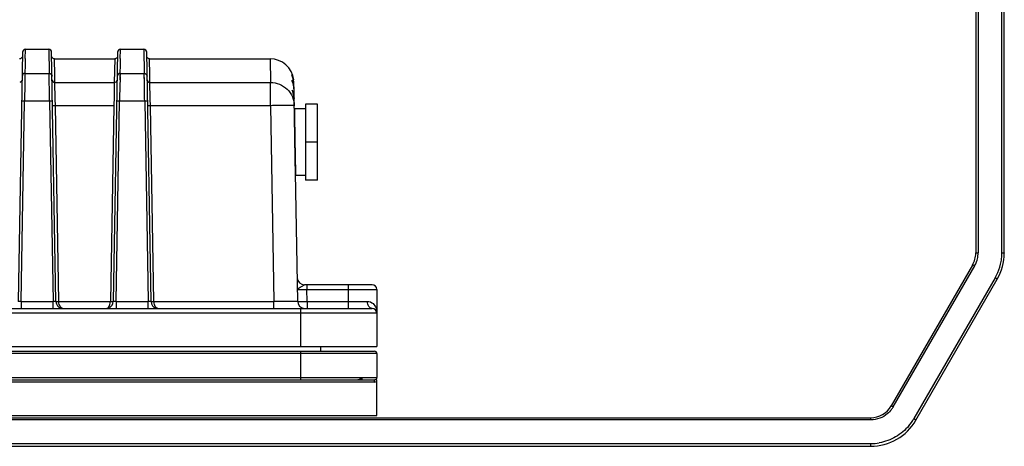
# Model space of a CAD drawing. Units: millimetres. Extents: x 18738 to 25670, y -2190 to 409.
# Drawn here: x 24881 to 25088, y -273 to -184 of the extents above; entities that cross this region are included whole.
import ezdxf

# ---------------------------------------------------------------- set-up
doc = ezdxf.new("R2010")
doc.units = ezdxf.units.MM
doc.header["$LTSCALE"] = 23.1
doc.layers.get('0').update_dxf_attribs({"linetype": 'CONTINUOUS'})

msp = doc.modelspace()

# ---------------------------------------------------------------- linework, layer by layer
at = {"color": 7, "linetype": 'Continuous'}
for p, q in [((25082.46, 103.69), (25082.46, -232.66)), ((25082.96, 104.19), (25082.96, -232.59)), ((25087.96, -232.59), (25087.96, 104.19)), ((25088.46, -232.66), (25088.46, 103.69)), ((24881.91, -190.37), (24880.99, -242.84)), ((24882.47, -191.7), (24882.5, -189.87)), ((24882.5, -189.78), (24887.42, -189.78)), ((24882.5, -189.78), (24882.5, -189.87)), ((24887.42, -189.78), (24887.51, -194.86)), ((24888.94, -242.84), (24888.02, -190.37)), ((24901.91, -190.37), (24900.99, -242.84)), ((24902.47, -191.7), (24902.5, -189.87)), ((24902.5, -189.78), (24907.42, -189.78)), ((24902.5, -189.78), (24902.5, -189.87)), ((24907.42, -189.78), (24907.51, -194.86)), ((24908.94, -242.84), (24908.02, -190.37)), ((24882.47, -191.7), (24882.4, -196.17)), ((24888.64, -191.78), (24901.29, -191.78)), ((24888.7, -195.24), (24888.64, -191.78)), ((24901.29, -191.78), (24901.2, -196.76)), ((24902.47, -191.7), (24902.4, -196.17)), ((24908.64, -191.78), (24933.99, -191.78)), ((24908.7, -195.24), (24908.64, -191.78)), ((24933.99, -191.8), (24933.99, -191.78)), ((24933.99, -191.8), (24934.08, -196.76)), ((24882.41, -195.53), (24882.37, -197.94)), ((24882.41, -195.08), (24882.41, -195.28)), ((24882.42, -194.86), (24887.51, -194.86)), ((24887.51, -195.08), (24887.51, -194.86)), ((24887.54, -196.98), (24887.51, -194.94)), ((24888.72, -196.76), (24888.7, -195.24)), ((24888.72, -196.76), (24901.2, -196.76)), ((24888.79, -200.21), (24888.72, -196.76)), ((24901.2, -196.76), (24901.15, -199.76)), ((24902.41, -195.53), (24902.37, -197.94)), ((24902.41, -195.08), (24902.41, -195.28)), ((24902.42, -194.86), (24907.51, -194.86)), ((24907.51, -195.08), (24907.51, -194.86)), ((24907.54, -196.98), (24907.51, -194.94)), ((24908.72, -196.76), (24908.7, -195.24)), ((24908.72, -196.76), (24934.08, -196.76)), ((24908.79, -200.21), (24908.72, -196.76)), ((24934.08, -201.64), (24934.08, -196.76)), ((24882.38, -196.98), (24882.32, -200.72)), ((24887.56, -197.94), (24887.54, -196.98)), ((24887.58, -199.01), (24887.56, -197.94)), ((24902.38, -196.98), (24902.32, -200.72)), ((24907.56, -197.94), (24907.54, -196.98)), ((24907.58, -199.01), (24907.56, -197.94)), ((24939.01, -197.56), (24939, -197.13)), ((24939.04, -199.57), (24939.02, -198.35)), ((24881.59, -242.84), (24882.32, -200.72)), ((24887.6, -200.72), (24882.32, -200.72)), ((24887.59, -200.14), (24887.58, -199.01)), ((24887.6, -200.72), (24887.59, -200.14)), ((24887.6, -200.72), (24888.34, -242.84)), ((24888.82, -201.64), (24888.79, -200.21)), ((24901.15, -199.76), (24901.11, -201.64)), ((24901.59, -242.84), (24902.32, -200.72)), ((24907.6, -200.72), (24902.32, -200.72)), ((24907.59, -200.14), (24907.58, -199.01)), ((24907.6, -200.72), (24907.59, -200.14)), ((24907.6, -200.72), (24908.34, -242.84)), ((24908.82, -201.64), (24908.79, -200.21)), ((24939.8, -242.84), (24939.06, -200.3)), ((24901.11, -201.64), (24888.82, -201.64)), ((24889.54, -242.84), (24888.82, -201.64)), ((24901.11, -201.64), (24900.39, -242.84)), ((24934.08, -201.64), (24908.82, -201.64)), ((24909.54, -242.84), (24908.82, -201.64)), ((24934.08, -201.64), (24934.8, -242.84)), ((24941.46, -202.31), (24939.09, -202.31)), ((24943.96, -201.31), (24941.46, -201.31)), ((24941.46, -201.31), (24941.46, -217.31)), ((24943.96, -217.31), (24943.96, -201.31)), ((24943.96, -209.31), (24941.46, -209.31)), ((24941.46, -216.31), (24939.34, -216.31)), ((24943.96, -217.31), (24941.46, -217.31)), ((25081.79, -235.16), (25064.68, -264.81)), ((25065.11, -264.99), (25082.23, -235.34)), ((25086.56, -237.84), (25069.44, -267.49)), ((25069.87, -267.81), (25086.99, -238.16)), ((24939.75, -240.29), (24941.75, -240.31)), ((24939.75, -240.29), (24939.77, -240.29)), ((24939.91, -240.29), (24940.02, -240.29)), ((24955.46, -239.31), (24941.21, -239.31)), ((24941.75, -239.31), (24941.75, -240.31)), ((24950.46, -244.31), (24950.46, -239.31)), ((24941.75, -240.31), (24956.46, -240.31)), ((24941.8, -242.81), (24941.75, -240.31)), ((24956.46, -240.31), (24956.46, -252.31)), ((24554.46, -244.31), (24955.46, -244.31)), ((24881.59, -242.84), (24888.34, -242.84)), ((24881.59, -242.84), (24881.59, -244.3)), ((24888.34, -244.31), (24888.34, -242.84)), ((24889.54, -242.84), (24900.39, -242.84)), ((24901.59, -242.84), (24908.34, -242.84)), ((24901.59, -242.84), (24901.59, -244.3)), ((24908.34, -244.31), (24908.34, -242.84)), ((24909.54, -242.84), (24934.8, -242.84)), ((24934.8, -244.31), (24934.8, -242.84)), ((24939.8, -242.84), (24941.8, -242.81)), ((24940.46, -252.31), (24940.46, -244.31)), ((24941.8, -242.81), (24954.46, -242.81)), ((24941.8, -242.81), (24941.8, -244.31)), ((24956.46, -245.31), (24553.46, -245.31)), ((24553.46, -252.31), (24956.46, -252.31)), ((24944.59, -252.31), (24944.62, -253.31)), ((24956.46, -253.81), (24553.46, -253.81)), ((24553.96, -253.31), (24955.96, -253.31)), ((24940.46, -259.31), (24940.46, -253.31)), ((24956.46, -253.81), (24956.46, -258.81)), ((24553.46, -258.81), (24956.46, -258.81)), ((24955.96, -259.8), (24553.96, -259.8)), ((24556.92, -259.31), (24955.96, -259.31)), ((24955.96, -259.8), (24955.96, -259.31)), ((24956.46, -259.31), (24956.02, -259.31)), ((24956.46, -266.82), (24956.46, -259.31)), ((24553.46, -266.82), (24956.46, -266.82)), ((24449.58, -267.31), (25060.35, -267.31)), ((25060.35, -267.74), (24449.58, -267.74)), ((25060.35, -267.74), (25060.35, -267.31)), ((24449.58, -272.74), (25060.35, -272.74)), ((24449.58, -273.31), (25060.35, -273.31)), ((25060.35, -273.31), (25060.35, -272.74))]:
    msp.add_line(p, q, dxfattribs=at)
for points in [[(24881.89, -191.19), (24881.88, -191.3), (24881.85, -191.41), (24881.79, -191.51), (24881.72, -191.6), (24881.64, -191.67), (24881.54, -191.73), (24881.44, -191.76), (24881.33, -191.78), (24881.29, -191.78)], [(24888.64, -191.78), (24888.6, -191.78), (24888.49, -191.76), (24888.38, -191.73), (24888.29, -191.67), (24888.2, -191.6), (24888.13, -191.51), (24888.08, -191.41), (24888.05, -191.3)], [(24901.89, -191.19), (24901.88, -191.3), (24901.85, -191.41), (24901.79, -191.51), (24901.72, -191.6), (24901.64, -191.67), (24901.54, -191.73), (24901.44, -191.76), (24901.33, -191.78), (24901.29, -191.78)], [(24908.64, -191.78), (24908.6, -191.78), (24908.49, -191.76), (24908.38, -191.73), (24908.29, -191.67), (24908.2, -191.6), (24908.13, -191.51), (24908.08, -191.41), (24908.05, -191.3)], [(24887.54, -196.55), (24887.53, -196.17), (24887.51, -195.08)], [(24907.54, -196.55), (24907.53, -196.17), (24907.51, -195.08)]]:
    msp.add_lwpolyline(points, dxfattribs=at)
for centre, radius, start, end in [((24882.51, -190.38), 0.6, 89.9729, 179), ((24887.42, -190.38), 0.6, 1, 90.0271), ((24902.51, -190.38), 0.6, 89.9729, 179), ((24907.42, -190.38), 0.6, 1, 90.0271), ((24933.99, -196.78), 5, 6.9327, 90), ((24888.72, -196.16), 0.596, 260.23, 269.9514), ((24901.2, -196.16), 0.596, 270.0482, 279.7701), ((24908.72, -196.16), 0.596, 260.2311, 269.9526), ((24933.89, -197.23), 5.11, 3.5664, 23.8319), ((24934.13, -197.17), 4.87, 18.9612, 24.3159), ((24934.11, -197.18), 4.89, 13.7264, 18.9623), ((24934.03, -197.19), 4.97, 0.9995, 13.6877), ((24934.05, -198.39), 4.97, 0.9916, 8.6122), ((24934, -197.22), 5, 1.0037, 3.5042), ((24934, -198.44), 5.03, 1.0044, 3.4895), ((24934.1, -200.38), 4.96, 0.9843, 8.6404), ((24934, -200.45), 5.06, 1.005, 3.4735), ((25077.46, -232.66), 5, 330, 0), ((25077.45, -232.59), 5.51, 340.0111, 353.297), ((25077.45, -232.59), 5.51, 353.3259, 359.9949), ((25077.46, -232.66), 11, 330, 360), ((25077.45, -232.59), 10.51, 350.0245, 356.6663), ((25077.47, -232.59), 10.49, 356.6645, 0.0188), ((25077.45, -232.59), 5.51, 330.0188, 339.9937), ((25077.44, -232.58), 10.53, 336.6966, 349.9884), ((24941.21, -237.81), 1.5, 181.0001, 270), ((25077.41, -232.57), 10.55, 330.0236, 336.6813), ((24955.46, -240.31), 1, 0, 90), ((24890.44, -242.81), 1.5, 181.0003, 256.5515), ((24899.49, -242.81), 1.5, 296.759, 359), ((24910.44, -242.81), 1.5, 181.0003, 256.5515), ((24941.3, -242.81), 1.5, 181, 262.3143), ((24955.46, -245.31), 1, 360, 90), ((24955.96, -253.81), 0.5, 0, 90), ((24955.96, -258.81), 0.5, 270, 0), ((24952.39, -258.4), 0.914, 270.0361, 273.581), ((24955.95, -258.78), 1.02, 296.6272, 299.9142), ((25060.35, -262.31), 5, 270, 330), ((25058.89, -261.12), 7.33, 322.7651, 328.1451), ((25060.35, -262.31), 11, 270, 330), ((25060.39, -262.25), 10.46, 319.8481, 329.9537), ((25060.34, -262.28), 10.46, 270.0379, 280.0391)]:
    msp.add_arc(centre, radius, start, end, dxfattribs=at)
for points, knots in [([(24881.8, -196.17), (24881.8, -196.3), (24881.7, -196.58), (24881.44, -196.72), (24881.3, -196.75)], [0, 0, 0, 0, 0.498976, 1, 1, 1, 1]), ([(24882.42, -194.86), (24882.27, -194.85), (24881.95, -194.98), (24881.82, -195.29), (24881.82, -195.44)], [0, 0, 0, 0, 0.500761, 1, 1, 1, 1]), ([(24887.51, -194.86), (24887.66, -194.85), (24887.98, -194.98), (24888.11, -195.29), (24888.11, -195.44)], [0, 0, 0, 0, 0.500779, 1, 1, 1, 1]), ([(24888.12, -196.17), (24888.13, -196.3), (24888.23, -196.58), (24888.49, -196.72), (24888.62, -196.75)], [0, 0, 0, 0, 0.498974, 1, 1, 1, 1]), ([(24901.8, -196.17), (24901.8, -196.3), (24901.7, -196.58), (24901.44, -196.72), (24901.3, -196.75)], [0, 0, 0, 0, 0.498976, 1, 1, 1, 1]), ([(24902.42, -194.86), (24902.27, -194.85), (24901.95, -194.98), (24901.82, -195.29), (24901.82, -195.44)], [0, 0, 0, 0, 0.500761, 1, 1, 1, 1]), ([(24907.51, -194.86), (24907.66, -194.85), (24907.98, -194.98), (24908.11, -195.29), (24908.11, -195.44)], [0, 0, 0, 0, 0.500779, 1, 1, 1, 1]), ([(24908.12, -196.17), (24908.13, -196.3), (24908.23, -196.58), (24908.49, -196.72), (24908.62, -196.75)], [0, 0, 0, 0, 0.498976, 1, 1, 1, 1]), ([(24934.08, -196.76), (24935.34, -196.76), (24937.96, -197.79), (24939.06, -200.39), (24939.08, -201.64)], [0, 0, 0, 0, 0.500872, 1, 1, 1, 1]), ([(24938.59, -196.37), (24938.65, -196.51), (24938.87, -197.07), (24938.99, -197.68), (24939.01, -198.13)], [0, 0, 0, 0, 0.243292, 1, 1, 1, 1]), ([(24938.62, -198.37), (24938.68, -198.51), (24938.9, -199.08), (24939.02, -199.69), (24939.05, -200.15)], [0, 0, 0, 0, 0.243444, 1, 1, 1, 1]), ([(24882.32, -200.72), (24882.25, -200.72), (24882.11, -200.72), (24881.91, -200.71), (24881.82, -200.73), (24881.72, -200.7), (24881.72, -200.72)], [0, 0, 0, 0, 0.38205, 0.706955, 0.923447, 1, 1, 1, 1]), ([(24888.2, -200.72), (24888.2, -200.7), (24888.11, -200.73), (24888.02, -200.71), (24887.82, -200.72), (24887.68, -200.72), (24887.6, -200.72)], [0, 0, 0, 0, 0.076552, 0.293043, 0.617946, 1, 1, 1, 1]), ([(24902.32, -200.72), (24902.25, -200.72), (24902.11, -200.72), (24901.91, -200.71), (24901.82, -200.73), (24901.72, -200.7), (24901.72, -200.72)], [0, 0, 0, 0, 0.38205, 0.706955, 0.923447, 1, 1, 1, 1]), ([(24908.2, -200.72), (24908.2, -200.7), (24908.11, -200.73), (24908.02, -200.71), (24907.82, -200.72), (24907.68, -200.72), (24907.6, -200.72)], [0, 0, 0, 0, 0.076552, 0.293043, 0.617946, 1, 1, 1, 1]), ([(24888.82, -201.64), (24888.74, -201.64), (24888.61, -201.64), (24888.41, -201.66), (24888.31, -201.63), (24888.22, -201.66), (24888.22, -201.64)], [0, 0, 0, 0, 0.370173, 0.706874, 0.924959, 1, 1, 1, 1]), ([(24908.82, -201.64), (24908.74, -201.64), (24908.61, -201.64), (24908.41, -201.66), (24908.31, -201.63), (24908.22, -201.66), (24908.22, -201.64)], [0, 0, 0, 0, 0.370173, 0.706874, 0.924959, 1, 1, 1, 1]), ([(24938.41, -201.61), (24938.14, -201.61), (24936.7, -201.6), (24935.26, -201.62), (24934.08, -201.64)], [0, 0, 0, 0, 0.183535, 1, 1, 1, 1]), ([(24939.08, -201.64), (24939.08, -201.63), (24938.99, -201.64), (24938.89, -201.62), (24938.67, -201.62), (24938.51, -201.61), (24938.41, -201.61)], [0, 0, 0, 0, 0.066006, 0.256384, 0.569475, 1, 1, 1, 1]), ([(24939.21, -209.31), (24939.2, -208.65), (24939.18, -207.39), (24939.15, -205.63), (24939.12, -204.17), (24939.11, -203.12), (24939.1, -202.57), (24939.09, -202.19), (24939.11, -203.43), (24939.12, -203.98), (24939.15, -205.67), (24939.18, -207.36), (24939.2, -208.65), (24939.21, -209.31)], [0, 0, 0, 0, 0.141961, 0.272613, 0.380792, 0.458429, 0.499428, 0.5, 0.539855, 0.616958, 0.725701, 0.857499, 1, 1, 1, 1]), ([(24939.21, -209.31), (24939.2, -208.65), (24939.18, -207.39), (24939.15, -205.63), (24939.12, -204.17), (24939.11, -203.12), (24939.1, -202.57), (24939.09, -202.19), (24939.11, -203.43), (24939.12, -203.98), (24939.15, -205.67), (24939.18, -207.36), (24939.2, -208.65), (24939.21, -209.31)], [0, 0, 0, 0, 0.141961, 0.272613, 0.380792, 0.458429, 0.499428, 0.5, 0.539855, 0.616958, 0.725701, 0.857499, 1, 1, 1, 1]), ([(24939.21, -209.31), (24939.2, -208.65), (24939.18, -207.39), (24939.15, -205.63), (24939.12, -204.17), (24939.11, -203.12), (24939.1, -202.57), (24939.09, -202.19), (24939.11, -203.43), (24939.12, -203.98), (24939.15, -205.67), (24939.18, -207.36), (24939.2, -208.65), (24939.21, -209.31)], [0, 0, 0, 0, 0.141961, 0.272613, 0.380792, 0.458429, 0.499428, 0.5, 0.539855, 0.616958, 0.725701, 0.857499, 1, 1, 1, 1]), ([(24939.21, -209.31), (24939.2, -208.65), (24939.18, -207.39), (24939.15, -205.63), (24939.12, -204.17), (24939.11, -203.12), (24939.1, -202.57), (24939.09, -202.19), (24939.11, -203.43), (24939.12, -203.98), (24939.15, -205.67), (24939.18, -207.36), (24939.2, -208.65), (24939.21, -209.31)], [0, 0, 0, 0, 0.141961, 0.272613, 0.380792, 0.458429, 0.499428, 0.5, 0.539855, 0.616958, 0.725701, 0.857499, 1, 1, 1, 1]), ([(24939.21, -209.31), (24939.2, -208.65), (24939.18, -207.39), (24939.15, -205.63), (24939.12, -204.17), (24939.11, -203.12), (24939.1, -202.57), (24939.09, -202.19), (24939.11, -203.43), (24939.12, -203.98), (24939.15, -205.67), (24939.18, -207.36), (24939.2, -208.65), (24939.21, -209.31)], [0, 0, 0, 0, 0.141961, 0.272613, 0.380792, 0.458429, 0.499428, 0.5, 0.539855, 0.616958, 0.725701, 0.857499, 1, 1, 1, 1]), ([(24939.21, -209.31), (24939.2, -208.72), (24939.18, -207.58), (24939.16, -206.02), (24939.13, -204.74), (24939.12, -203.88), (24939.11, -203.45), (24939.11, -203.32)], [0, 0, 0, 0, 0.296983, 0.567276, 0.786616, 0.935306, 1, 1, 1, 1]), ([(24939.11, -203.32), (24939.11, -203.45), (24939.12, -203.88), (24939.13, -204.74), (24939.16, -206.02), (24939.18, -207.58), (24939.2, -208.72), (24939.21, -209.31)], [0, 0, 0, 0, 0.064694, 0.213384, 0.432724, 0.703018, 1, 1, 1, 1]), ([(24939.21, -209.31), (24939.22, -209.97), (24939.25, -211.23), (24939.28, -212.99), (24939.3, -214.45), (24939.32, -215.5), (24939.33, -216.04), (24939.34, -216.43), (24939.32, -215.19), (24939.31, -214.64), (24939.28, -212.95), (24939.25, -211.26), (24939.22, -209.97), (24939.21, -209.31)], [0, 0, 0, 0, 0.141961, 0.272613, 0.380792, 0.458429, 0.499428, 0.5, 0.539855, 0.616958, 0.725701, 0.857499, 1, 1, 1, 1]), ([(24939.21, -209.31), (24939.22, -209.97), (24939.25, -211.23), (24939.28, -212.99), (24939.3, -214.45), (24939.32, -215.5), (24939.33, -216.04), (24939.34, -216.43), (24939.32, -215.19), (24939.31, -214.64), (24939.28, -212.95), (24939.25, -211.26), (24939.22, -209.97), (24939.21, -209.31)], [0, 0, 0, 0, 0.141961, 0.272613, 0.380792, 0.458429, 0.499428, 0.5, 0.539855, 0.616958, 0.725701, 0.857499, 1, 1, 1, 1]), ([(24939.21, -209.31), (24939.22, -209.97), (24939.25, -211.23), (24939.28, -212.99), (24939.3, -214.45), (24939.32, -215.5), (24939.33, -216.04), (24939.34, -216.43), (24939.32, -215.19), (24939.31, -214.64), (24939.28, -212.95), (24939.25, -211.26), (24939.22, -209.97), (24939.21, -209.31)], [0, 0, 0, 0, 0.141961, 0.272613, 0.380792, 0.458429, 0.499428, 0.5, 0.539855, 0.616958, 0.725701, 0.857499, 1, 1, 1, 1]), ([(24939.21, -209.31), (24939.22, -209.97), (24939.25, -211.23), (24939.28, -212.99), (24939.3, -214.45), (24939.32, -215.5), (24939.33, -216.04), (24939.34, -216.43), (24939.32, -215.19), (24939.31, -214.64), (24939.28, -212.95), (24939.25, -211.26), (24939.22, -209.97), (24939.21, -209.31)], [0, 0, 0, 0, 0.141961, 0.272613, 0.380792, 0.458429, 0.499428, 0.5, 0.539855, 0.616958, 0.725701, 0.857499, 1, 1, 1, 1]), ([(24939.21, -209.31), (24939.22, -209.97), (24939.25, -211.23), (24939.28, -212.99), (24939.3, -214.45), (24939.32, -215.5), (24939.33, -216.04), (24939.34, -216.43), (24939.32, -215.19), (24939.31, -214.64), (24939.28, -212.95), (24939.25, -211.26), (24939.22, -209.97), (24939.21, -209.31)], [0, 0, 0, 0, 0.141961, 0.272613, 0.380792, 0.458429, 0.499428, 0.5, 0.539855, 0.616958, 0.725701, 0.857499, 1, 1, 1, 1]), ([(24939.21, -209.31), (24939.22, -209.93), (24939.24, -211.11), (24939.27, -212.68), (24939.3, -214.08), (24939.31, -214.68), (24939.32, -215.47), (24939.31, -214.71), (24939.3, -214.1), (24939.27, -212.7), (24939.24, -211.12), (24939.22, -209.93), (24939.21, -209.31)], [0, 0, 0, 0, 0.154219, 0.29361, 0.403646, 0.474932, 0.5, 0.523808, 0.594167, 0.704528, 0.845138, 1, 1, 1, 1]), ([(24939.21, -209.31), (24939.22, -209.93), (24939.24, -211.11), (24939.27, -212.68), (24939.3, -214.08), (24939.31, -214.68), (24939.32, -215.47), (24939.31, -214.71), (24939.3, -214.1), (24939.27, -212.7), (24939.24, -211.12), (24939.22, -209.93), (24939.21, -209.31)], [0, 0, 0, 0, 0.154219, 0.29361, 0.403646, 0.474932, 0.5, 0.523808, 0.594167, 0.704528, 0.845138, 1, 1, 1, 1]), ([(24939.21, -209.31), (24939.22, -209.93), (24939.24, -211.11), (24939.27, -212.68), (24939.3, -214.08), (24939.31, -214.68), (24939.32, -215.47), (24939.31, -214.71), (24939.3, -214.1), (24939.27, -212.7), (24939.24, -211.12), (24939.22, -209.93), (24939.21, -209.31)], [0, 0, 0, 0, 0.154219, 0.29361, 0.403646, 0.474932, 0.5, 0.523808, 0.594167, 0.704528, 0.845138, 1, 1, 1, 1]), ([(24939.21, -209.31), (24939.22, -209.93), (24939.24, -211.11), (24939.27, -212.68), (24939.3, -214.08), (24939.31, -214.68), (24939.32, -215.47), (24939.31, -214.71), (24939.3, -214.1), (24939.27, -212.7), (24939.24, -211.12), (24939.22, -209.93), (24939.21, -209.31)], [0, 0, 0, 0, 0.154219, 0.29361, 0.403646, 0.474932, 0.5, 0.523808, 0.594167, 0.704528, 0.845138, 1, 1, 1, 1]), ([(25082.46, -232.66), (25082.46, -232.64), (25082.53, -232.62), (25082.68, -232.6), (25082.85, -232.59), (25082.96, -232.59)], [0, 0, 0, 0, 0.088857, 0.307094, 1, 1, 1, 1]), ([(25087.96, -232.59), (25088.08, -232.59), (25088.25, -232.6), (25088.4, -232.62), (25088.46, -232.64), (25088.46, -232.66)], [0, 0, 0, 0, 0.692739, 0.909045, 1, 1, 1, 1]), ([(25082.23, -235.34), (25082.13, -235.29), (25081.99, -235.21), (25081.86, -235.17), (25081.8, -235.15), (25081.79, -235.16)], [0, 0, 0, 0, 0.703208, 0.916398, 1, 1, 1, 1]), ([(25086.99, -238.16), (25087, -238.15), (25086.94, -238.09), (25086.82, -237.99), (25086.67, -237.9), (25086.56, -237.84)], [0, 0, 0, 0, 0.0889, 0.308176, 1, 1, 1, 1]), ([(24939.75, -240.29), (24939.75, -240.21), (24939.99, -240.03), (24940.37, -239.85), (24940.77, -239.6), (24941.04, -239.41), (24941.16, -239.31), (24941.21, -239.31)], [0, 0, 0, 0, 0.143321, 0.418232, 0.763148, 0.911474, 1, 1, 1, 1]), ([(24881.59, -242.84), (24881.51, -242.84), (24881.38, -242.84), (24881.18, -242.85), (24881.08, -242.83), (24880.99, -242.85), (24880.99, -242.84)], [0, 0, 0, 0, 0.382402, 0.706761, 0.922031, 1, 1, 1, 1]), ([(24888.94, -242.84), (24888.94, -242.85), (24888.84, -242.83), (24888.75, -242.85), (24888.55, -242.84), (24888.41, -242.84), (24888.34, -242.84)], [0, 0, 0, 0, 0.078022, 0.293351, 0.617677, 1, 1, 1, 1]), ([(24888.94, -242.84), (24888.94, -242.85), (24889.03, -242.82), (24889.13, -242.85), (24889.33, -242.83), (24889.46, -242.84), (24889.54, -242.84)], [0, 0, 0, 0, 0.075044, 0.293129, 0.629829, 1, 1, 1, 1]), ([(24890.34, -244.3), (24890.27, -244.29), (24889.92, -244.15), (24889.72, -243.77), (24889.64, -243.49)], [0, 0, 0, 0, 0.199448, 1, 1, 1, 1]), ([(24899.59, -244.3), (24899.66, -244.29), (24900.01, -244.14), (24900.2, -243.77), (24900.29, -243.49)], [0, 0, 0, 0, 0.201296, 1, 1, 1, 1]), ([(24900.39, -242.84), (24900.46, -242.84), (24900.6, -242.83), (24900.8, -242.85), (24900.9, -242.82), (24900.99, -242.85), (24900.99, -242.84)], [0, 0, 0, 0, 0.370167, 0.706863, 0.924949, 1, 1, 1, 1]), ([(24901.59, -242.84), (24901.51, -242.84), (24901.38, -242.84), (24901.18, -242.85), (24901.08, -242.83), (24900.99, -242.85), (24900.99, -242.84)], [0, 0, 0, 0, 0.382402, 0.706761, 0.922031, 1, 1, 1, 1]), ([(24908.94, -242.84), (24908.94, -242.85), (24908.84, -242.83), (24908.75, -242.85), (24908.55, -242.84), (24908.41, -242.84), (24908.34, -242.84)], [0, 0, 0, 0, 0.078022, 0.293351, 0.617677, 1, 1, 1, 1]), ([(24908.94, -242.84), (24908.94, -242.85), (24909.03, -242.82), (24909.13, -242.85), (24909.33, -242.83), (24909.46, -242.84), (24909.54, -242.84)], [0, 0, 0, 0, 0.075044, 0.293129, 0.629829, 1, 1, 1, 1]), ([(24910.34, -244.3), (24910.27, -244.29), (24909.92, -244.15), (24909.72, -243.77), (24909.64, -243.49)], [0, 0, 0, 0, 0.199448, 1, 1, 1, 1]), ([(24939.8, -242.84), (24939.8, -242.84), (24939.75, -242.83), (24939.69, -242.85), (24939.56, -242.84), (24939.32, -242.85), (24938.9, -242.84), (24938.29, -242.85), (24937.54, -242.85), (24936.36, -242.84), (24935.44, -242.84), (24934.8, -242.84)], [0, 0, 0, 0, 0.005056, 0.019884, 0.044122, 0.077391, 0.169519, 0.293244, 0.444863, 0.617939, 1, 1, 1, 1]), ([(24955.46, -244.31), (24955.19, -244.31), (24954.74, -243.97), (24954.52, -243.37), (24954.46, -243), (24954.46, -242.81)], [0, 0, 0, 0, 0.428402, 0.711588, 1, 1, 1, 1]), ([(24954.46, -242.81), (24954.89, -242.81), (24955.71, -243.17), (24956.14, -243.89), (24956.28, -244.25)], [0, 0, 0, 0, 0.523161, 1, 1, 1, 1]), ([(24953.33, -258.91), (24953.28, -258.96), (24953.06, -259.14), (24952.78, -259.26), (24952.56, -259.29)], [0, 0, 0, 0, 0.233037, 1, 1, 1, 1]), ([(24953.01, -259.31), (24953.13, -259.31), (24953.39, -259.25), (24953.36, -258.99), (24953.33, -258.91)], [0, 0, 0, 0, 0.561185, 1, 1, 1, 1]), ([(25064.68, -264.81), (25064.68, -264.8), (25064.75, -264.81), (25064.88, -264.86), (25065.01, -264.93), (25065.11, -264.99)], [0, 0, 0, 0, 0.085218, 0.300643, 1, 1, 1, 1]), ([(25068.38, -268.99), (25067.6, -269.92), (25065.7, -271.53), (25063.36, -272.37), (25062.16, -272.58)], [0, 0, 0, 0, 0.499557, 1, 1, 1, 1]), ([(25069.44, -267.49), (25069.55, -267.55), (25069.71, -267.64), (25069.82, -267.74), (25069.88, -267.79), (25069.87, -267.81)], [0, 0, 0, 0, 0.688144, 0.911734, 1, 1, 1, 1])]:
    msp.add_open_spline(points, degree=3, knots=knots, dxfattribs=at)
for points in [[(24938.97, -197.65), (24938.9, -197.21), (24938.77, -196.78), (24938.59, -196.37)], [(24939, -199.64), (24938.93, -199.2), (24938.81, -198.77), (24938.62, -198.37)], [(24889.64, -243.49), (24889.57, -243.28), (24889.54, -243.06), (24889.54, -242.84)], [(24900.29, -243.49), (24900.36, -243.28), (24900.39, -243.06), (24900.39, -242.84)], [(24909.64, -243.49), (24909.57, -243.28), (24909.54, -243.06), (24909.54, -242.84)], [(24956.28, -244.25), (24956.37, -244.52), (24956.43, -244.8), (24956.45, -245.08)], [(24952.56, -259.29), (24952.52, -259.3), (24952.49, -259.31), (24952.45, -259.31)], [(24955.96, -259.8), (24956.12, -259.8), (24956.27, -259.76), (24956.41, -259.69)], [(25063.84, -266.49), (25063.38, -266.88), (25062.84, -267.19), (25062.27, -267.39)], [(25064.72, -265.55), (25064.46, -265.89), (25064.17, -266.21), (25063.84, -266.49)], [(25062.27, -267.39), (25061.66, -267.61), (25061, -267.72), (25060.35, -267.74)]]:
    msp.add_open_spline(points, degree=3, dxfattribs=at)

doc.saveas('drawing.dxf')
